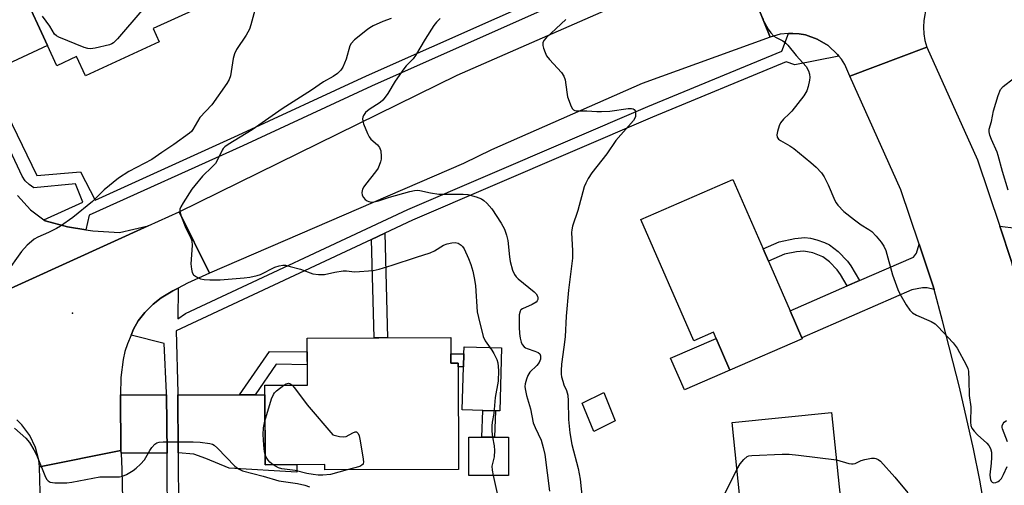
# Model space of a CAD drawing. Units: inches. Extents: x 1273761 to 1279761, y 493453 to 497453.
# Drawn here: x 1276373 to 1276673, y 494098 to 494239 of the extents above; entities that cross this region are included whole.
import ezdxf

# ---------------------------------------------------------------- set-up
doc = ezdxf.new("R2010")
doc.units = ezdxf.units.IN
doc.header["$MEASUREMENT"] = 0
for name, color, linetype in [('BLDG-Footprint', 5, 'Continuous'), ('CULTRL-Pad', 6, 'Continuous'), ('ELEV-Spot Elevation', 7, 'Continuous'), ('TRANS-Driveway', 251, 'Continuous'), ('TRANS-Non Street Sidewalk', 7, 'Continuous'), ('TRANS-Road', 130, 'Continuous'), ('TRANS-Street Sidewalk', 7, 'Continuous'), ('Undefined', 1, 'Continuous')]:
    doc.layers.add(name, color=color, linetype=linetype)

msp = doc.modelspace()

# ---------------------------------------------------------------- linework, layer by layer
at = {"layer": 'BLDG-Footprint'}
for points, elevation in [([(1276374.37, 494247.75), (1276413.35, 494265.83), (1276417.89, 494255.98), (1276426.79, 494260.08), (1276433.39, 494245.77), (1276413.92, 494236.79), (1276415.8, 494232.71), (1276393.36, 494222.36), (1276390.64, 494228.26), (1276384.64, 494225.48), (1276381.83, 494231.58)], 388.52), ([(1276607.8, 494150.83), (1276611.38, 494142.6), (1276611.5, 494142.32), (1276589.5, 494132.74), (1276585.3, 494142.4), (1276584.47, 494144.3), (1276578.5, 494141.7), (1276562.4, 494178.66), (1276590.37, 494190.84), (1276599.58, 494169.71), (1276601.21, 494165.97)], 379.74), ([(1276504.53, 494142.67), (1276504.57, 494134.92), (1276506.79, 494134.93), (1276506.94, 494102.53), (1276466.18, 494102.35), (1276466.17, 494104.04), (1276448.05, 494103.96), (1276447.94, 494128.14), (1276460.89, 494128.2), (1276460.82, 494142.48)], 420.06), ([(1276624.83, 494076.69), (1276625.81, 494067.03), (1276601.26, 494064.55), (1276600.03, 494076.69), (1276594.3, 494076.08), (1276590.18, 494116.77), (1276620.47, 494119.83), (1276622.76, 494097.22), (1276623.14, 494093.43)], 380.73), ([(1276522.1, 494100.67), (1276510.02, 494100.65), (1276510, 494112.37), (1276517.89, 494112.39), (1276522.08, 494112.39)], 398.34)]:
    msp.add_lwpolyline(points, close=True, dxfattribs=dict(at, elevation=elevation))
at = {"layer": 'CULTRL-Pad'}
for points in [[(1276589.5, 494132.74), (1276575.68, 494126.72), (1276571.47, 494136.38), (1276585.29, 494142.4)], [(1276520.01, 494139.54), (1276519.43, 494120.36), (1276518.18, 494120.39), (1276514.28, 494120.51), (1276508, 494120.7), (1276508.39, 494133.79), (1276508.51, 494137.68), (1276508.58, 494139.89)], [(1276554.6, 494117.33), (1276548.05, 494114.12), (1276544.53, 494122.75), (1276551.08, 494125.96)]]:
    msp.add_lwpolyline(points, close=True, dxfattribs=at)
at = {"layer": 'ELEV-Spot Elevation'}
msp.add_point((1276389.4, 494150.1, 385.44), dxfattribs=at)
at = {"layer": 'TRANS-Driveway'}
for points in [[(1276363.42, 494223.09), (1276361.35, 494227.42), (1276355.34, 494240.26), (1276371.69, 494247.98), (1276373.81, 494248.96), (1276374.37, 494247.75), (1276381.82, 494231.58)], [(1276676.22, 494161.99), (1276675.2, 494165.82), (1276671.61, 494176.58), (1276676.66, 494176.01), (1276680.14, 494176.62), (1276716.65, 494188.83), (1276717.37, 494186.67), (1276721.52, 494188.06), (1276723.72, 494180.62), (1276682.7, 494167.28), (1276679.9, 494166.01), (1276677.86, 494164.13)], [(1276651.62, 494157.28), (1276649.55, 494157.78), (1276648.16, 494157.78), (1276644.85, 494157.17), (1276611.38, 494142.6), (1276607.8, 494150.83), (1276625.16, 494158.39), (1276628.93, 494160.04), (1276645.34, 494167.18), (1276646.27, 494168.41), (1276647.08, 494171.12), (1276651.25, 494158.61)], [(1276418.07, 494125.25), (1276418.2, 494107.52), (1276404.19, 494107.46), (1276404.15, 494108.3), (1276404.01, 494125.01), (1276404.01, 494125.28)], [(1276440.25, 494125.21), (1276444.97, 494125.2), (1276447.95, 494125.19), (1276448.05, 494103.96), (1276457.66, 494104), (1276457.71, 494101.7), (1276437.14, 494102.88), (1276429.96, 494105.89), (1276426.36, 494107.14), (1276421.56, 494107.53), (1276421.44, 494125.24)]]:
    msp.add_lwpolyline(points, close=True, dxfattribs=at)
at = {"layer": 'TRANS-Non Street Sidewalk'}
for points in [[(1276480.43, 494172.58), (1276484.47, 494174.47), (1276485.3, 494142.59), (1276481.22, 494142.57)], [(1276628.93, 494160.04), (1276625.16, 494158.39), (1276623.12, 494161.87), (1276622.11, 494163.3), (1276619.78, 494165.7), (1276617.79, 494167.25), (1276614.79, 494168.45), (1276612.05, 494168.99), (1276609.82, 494168.81), (1276606.14, 494168.06), (1276601.21, 494165.97), (1276599.58, 494169.71), (1276604.54, 494171.82), (1276609.25, 494172.86), (1276612.34, 494173.17), (1276614.02, 494172.96), (1276615.99, 494172.45), (1276618.26, 494171.64), (1276619.86, 494170.89), (1276622.47, 494168.85), (1276625.27, 494165.94), (1276626.31, 494164.48)], [(1276444.97, 494125.2), (1276440.25, 494125.21), (1276449.36, 494138.45), (1276460.84, 494138.3), (1276460.86, 494134.41), (1276451.38, 494134.53)], [(1276508.51, 494137.68), (1276508.39, 494133.79), (1276506.8, 494133.81), (1276506.79, 494134.93), (1276504.57, 494134.93), (1276504.56, 494137.73)], [(1276517.89, 494112.39), (1276513.98, 494112.38), (1276514.28, 494120.51), (1276518.18, 494120.39)]]:
    msp.add_lwpolyline(points, close=True, dxfattribs=at)
at = {"layer": 'TRANS-Road'}
msp.add_lwpolyline([(1276601.76, 494234.21), (1276562.84, 494220.01), (1276516.98, 494199.88), (1276508.4, 494195.67), (1276431.07, 494162.34), (1276421.89, 494181), (1276506.45, 494222.55), (1276553.53, 494243.22), (1276591.94, 494258.66)], close=True, dxfattribs=at)
for points in [[(1276649.28, 494243.25), (1276648.52, 494239.23), (1276648.44, 494237.18), (1276648.56, 494235.14), (1276648.87, 494233.12), (1276649.39, 494231.13), (1276625.97, 494222.25), (1276624.45, 494225.79), (1276623.42, 494227.43), (1276622.66, 494228.39), (1276622.21, 494228.92), (1276619.41, 494231.58), (1276616.11, 494233.57), (1276612.47, 494234.84), (1276610.57, 494235.19), (1276608.64, 494235.29), (1276607.29, 494235.25), (1276604.8, 494235.04), (1276601.76, 494234.21), (1276591.94, 494258.66)], [(1276668.16, 494084), (1276665.52, 494099.29), (1276663.65, 494108.77), (1276659.43, 494127.62), (1276654.21, 494147.81), (1276651.62, 494157.28), (1276651.25, 494158.61), (1276647.08, 494171.12), (1276641.57, 494187.66), (1276625.97, 494222.25), (1276649.39, 494231.13), (1276664.88, 494196.77), (1276671.61, 494176.58), (1276675.2, 494165.82)], [(1276372.71, 494185.98), (1276376.67, 494181.54), (1276380.71, 494178.55), (1276381.1, 494178.26), (1276387.86, 494176.37), (1276393.42, 494175.52), (1276395.56, 494175.19), (1276403.73, 494174.7), (1276412.44, 494176.69), (1276351.06, 494148.76)], [(1276351.06, 494148.76), (1276412.44, 494176.69), (1276421.89, 494181), (1276431.07, 494162.34), (1276424.44, 494159.24), (1276421.55, 494157.76), (1276419.98, 494156.89), (1276416.36, 494154.77), (1276413.92, 494152.9), (1276411.42, 494150.3), (1276409.39, 494147.75), (1276407.99, 494145.19), (1276407.25, 494143.45), (1276406.13, 494140.79), (1276405.36, 494138.47), (1276404.79, 494136.04), (1276404.15, 494130.54), (1276404.01, 494125.28), (1276404.01, 494125.01), (1276404.15, 494108.3), (1276379.38, 494103.29), (1276379.17, 494105.31), (1276378.16, 494109.24), (1276376.4, 494112.89), (1276373.96, 494116.13), (1276372.45, 494117.61)], [(1276379.85, 494084.07), (1276379.38, 494103.29), (1276404.15, 494108.3), (1276404.19, 494107.46), (1276404.46, 494102.52), (1276404.85, 494084.43)]]:
    msp.add_lwpolyline(points, dxfattribs=at)
at = {"layer": 'TRANS-Street Sidewalk'}
for points in [[(1276363.42, 494223.09), (1276378.55, 494192.06), (1276391.81, 494193.16), (1276396.31, 494184.55), (1276439.83, 494204.31), (1276478.93, 494222.43), (1276538.54, 494249.01)], [(1276539.92, 494245.79), (1276480.38, 494219.23), (1276441.29, 494201.11), (1276394.53, 494179.93), (1276393.42, 494175.52), (1276387.86, 494176.37), (1276381.1, 494178.26), (1276380.71, 494178.55), (1276392.56, 494183.95), (1276390.35, 494189.49), (1276377.6, 494188.3), (1276376.21, 494189.25), (1276375.03, 494190.44), (1276374.09, 494191.83), (1276360.1, 494221.56)], [(1276418.36, 494083.97), (1276418.2, 494107.52), (1276418.07, 494125.25), (1276418.07, 494125.86), (1276417.35, 494140.88), (1276407.25, 494143.45), (1276407.99, 494145.19), (1276409.39, 494147.75), (1276411.42, 494150.3), (1276413.92, 494152.9), (1276416.36, 494154.77), (1276419.98, 494156.89), (1276421.55, 494157.76), (1276421.47, 494148.39), (1276423.82, 494149.98), (1276491.48, 494181.68), (1276564.51, 494213.07), (1276605.31, 494229.89), (1276607.29, 494235.25), (1276608.64, 494235.29), (1276610.57, 494235.19), (1276612.47, 494234.84), (1276616.11, 494233.57), (1276619.41, 494231.58), (1276622.21, 494228.92), (1276622.66, 494228.39), (1276609.23, 494225.76), (1276606.67, 494226.6), (1276565.9, 494209.79), (1276492.94, 494178.44), (1276484.47, 494174.47), (1276480.43, 494172.58), (1276420.93, 494144.7), (1276421.44, 494125.89), (1276421.44, 494125.24), (1276421.56, 494107.53), (1276421.69, 494089.47)]]:
    msp.add_lwpolyline(points, dxfattribs=at)
at = {"layer": 'Undefined'}
for points, elevation in [([(1276444.9, 494242.41), (1276443.73, 494237.91), (1276443.27, 494236.55), (1276442.26, 494234.78), (1276439.33, 494230.41), (1276438.68, 494229.11), (1276438.35, 494227.67), (1276437.47, 494222.39), (1276437.14, 494221.27), (1276436.42, 494220.05), (1276431.78, 494213.57), (1276428.14, 494209.69), (1276426.07, 494206.08), (1276425.59, 494205.42), (1276425.06, 494204.9), (1276420.27, 494201.43), (1276416.6, 494199.03), (1276413.55, 494196.88), (1276406.51, 494193.25), (1276403.37, 494191.26), (1276399.06, 494187.69), (1276395.46, 494184.09), (1276389.51, 494179.2), (1276385.75, 494176.6), (1276384.51, 494175.85), (1276382.1, 494174.66), (1276378.81, 494173.22), (1276377.76, 494172.66), (1276376.88, 494171.96), (1276375.62, 494170.79), (1276373.84, 494168.93), (1276369.13, 494162.16)], 386), ([(1276410.48, 494242.26), (1276403.15, 494233.68), (1276401.91, 494232.44), (1276401.43, 494232.15), (1276400.63, 494231.85), (1276396.31, 494230.78), (1276394.88, 494230.57), (1276394.04, 494230.67), (1276392.94, 494231.04), (1276385.29, 494234.16), (1276384.53, 494234.56), (1276383.92, 494235.09), (1276382.55, 494237.51), (1276380.32, 494240.54)], 388), ([(1276486.36, 494239.86), (1276483.9, 494238.95), (1276480.97, 494237.58), (1276479.93, 494237.03), (1276479.2, 494236.54), (1276475.28, 494233.3), (1276474.25, 494232.26), (1276473.84, 494231.54), (1276472.69, 494227.44), (1276471.72, 494225.07), (1276471.13, 494224.11), (1276470.11, 494223.09), (1276468.7, 494222.16), (1276465.78, 494220.59), (1276462.11, 494218.05), (1276453.21, 494212.37), (1276444.09, 494205.95), (1276436.77, 494201.45), (1276435.76, 494200.72), (1276435.29, 494200.23), (1276434.97, 494199.76), (1276433.49, 494196.64), (1276432.92, 494195.71), (1276431.96, 494194.66), (1276428.95, 494191.84), (1276426.6, 494188.98), (1276425.75, 494187.83), (1276423.09, 494183.74), (1276422.38, 494182.51), (1276422.09, 494181.76), (1276422.05, 494181.24), (1276422.13, 494180.69), (1276422.6, 494179.32), (1276423.94, 494176.01), (1276425.37, 494173.22), (1276425.76, 494172.18), (1276425.83, 494170.75), (1276425.47, 494165.14), (1276425.61, 494163.49), (1276425.84, 494162.46), (1276426.22, 494161.82), (1276427.1, 494161.19), (1276428.39, 494160.6), (1276429.49, 494160.33), (1276431.21, 494160.23), (1276434.38, 494160.21), (1276441.68, 494160.86), (1276443.35, 494161.11), (1276445.59, 494161.56), (1276446.67, 494161.88), (1276450.99, 494164.16), (1276452.31, 494164.57), (1276453.38, 494164.74), (1276454.22, 494164.69), (1276455.65, 494164.37), (1276458.79, 494163.47), (1276462.58, 494162.12), (1276464.3, 494161.86), (1276466.06, 494161.9), (1276469.25, 494162.62), (1276471.81, 494163.05), (1276472.83, 494163.05), (1276474.47, 494162.78), (1276475.35, 494162.74), (1276480.97, 494163.14), (1276482.71, 494163.5), (1276486.7, 494164.69), (1276494.07, 494167.21), (1276498.24, 494168.51), (1276499.56, 494169.12), (1276502.37, 494170.79), (1276503.43, 494171.25), (1276504.82, 494171.53), (1276505.93, 494171.58), (1276506.76, 494171.4), (1276507.75, 494170.85), (1276508.15, 494170.45), (1276508.6, 494169.73), (1276509.96, 494166.78), (1276510.63, 494164.97), (1276511.21, 494162.86), (1276511.74, 494160.4), (1276512.04, 494158.4), (1276512.59, 494150.56), (1276512.96, 494148.81), (1276514.4, 494143.03), (1276514.99, 494141.7), (1276517.07, 494138.84), (1276517.69, 494137.86), (1276518.58, 494136.04), (1276518.88, 494134.95), (1276519.03, 494132.69), (1276518.93, 494129.39), (1276518.04, 494124.4), (1276517.66, 494119.54), (1276517.13, 494116.89), (1276516.99, 494115.8), (1276516.99, 494114.15), (1276517.28, 494112.38)], 384), ([(1276501.33, 494239.8), (1276500.16, 494238.69), (1276499.39, 494237.69), (1276496.79, 494233.53), (1276493.82, 494228.55), (1276493.05, 494227.58), (1276490.96, 494225.46), (1276490.25, 494224.55), (1276487.65, 494220.72), (1276485.41, 494216.98), (1276484.62, 494215.84), (1276483.87, 494215), (1276483.01, 494214.23), (1276479.73, 494212.09), (1276478.57, 494211.18), (1276477.94, 494210.31), (1276477.74, 494209.84), (1276477.64, 494209.34), (1276477.75, 494208.56), (1276478, 494207.75), (1276479.2, 494204.82), (1276479.72, 494203.81), (1276480.25, 494203.13), (1276482.19, 494201.36), (1276482.88, 494200.53), (1276483.22, 494199.52), (1276483.4, 494197.86), (1276483.34, 494197.03), (1276483.14, 494196.18), (1276482.41, 494194.29), (1276481.6, 494193.11), (1276478.57, 494189.3), (1276478.09, 494188.61), (1276477.72, 494187.89), (1276477.52, 494186.81), (1276477.62, 494186.02), (1276477.98, 494185.35), (1276478.49, 494184.76), (1276479.1, 494184.28), (1276479.57, 494184.07), (1276480.37, 494183.95), (1276481.19, 494184.02), (1276482.54, 494184.36), (1276485.93, 494185.47), (1276492.12, 494187.19), (1276493.53, 494187.51), (1276494.34, 494187.58), (1276495.08, 494187.49), (1276498.34, 494186.73), (1276500.9, 494186.32), (1276508.31, 494186.31), (1276509.78, 494186.22), (1276512.32, 494185.55), (1276513.92, 494184.89), (1276514.61, 494184.39), (1276515.47, 494183.61), (1276517.04, 494181.91), (1276519.87, 494177.5), (1276520.85, 494175.73), (1276521.52, 494173.86), (1276521.94, 494172.2), (1276522.43, 494167.26), (1276522.65, 494165.81), (1276523.38, 494163.23), (1276523.93, 494161.87), (1276524.44, 494161.17), (1276525.08, 494160.57), (1276529.94, 494156.59), (1276530.52, 494155.98), (1276530.94, 494155.3), (1276531.07, 494154.8), (1276531.07, 494154.31), (1276530.88, 494153.88), (1276530.53, 494153.5), (1276529.3, 494152.73), (1276526.33, 494151.4), (1276525.91, 494151.09), (1276525.62, 494150.68), (1276525.4, 494149.64), (1276525.33, 494147.89), (1276525.34, 494145.86), (1276525.46, 494143.92), (1276525.66, 494142.46), (1276525.93, 494141.31), (1276526.31, 494140.55), (1276526.84, 494139.9), (1276527.27, 494139.55), (1276527.75, 494139.31), (1276530.17, 494138.58), (1276531.13, 494138.18), (1276531.67, 494137.74), (1276531.9, 494137.08), (1276531.87, 494136.06), (1276531.47, 494135.1), (1276530.73, 494134.2), (1276528.63, 494132.1), (1276527.98, 494131.15), (1276527.57, 494130.06), (1276527.22, 494128.63), (1276527.11, 494127.76), (1276527.15, 494127.07), (1276527.59, 494125.03), (1276528.77, 494120.97), (1276529.66, 494116.67), (1276530.19, 494115.33), (1276532.09, 494111.39), (1276532.71, 494109.25), (1276533.14, 494107.05), (1276534.55, 494095.95)], 382), ([(1276539.6, 494239.54), (1276533.53, 494233.97), (1276532.87, 494233.11), (1276532.58, 494232.4), (1276532.61, 494231.64), (1276532.8, 494230.85), (1276533.25, 494229.52), (1276533.72, 494228.52), (1276534.57, 494227.39), (1276538.21, 494223.41), (1276538.99, 494222.28), (1276539.31, 494221.19), (1276539.83, 494217.42), (1276540.12, 494215.99), (1276541.18, 494213.02), (1276541.56, 494212.33), (1276541.9, 494211.99), (1276542.34, 494211.82), (1276542.85, 494211.75), (1276545.93, 494211.76), (1276548.95, 494211.5), (1276550.37, 494211.48), (1276552.98, 494211.64), (1276558.49, 494212.4), (1276559.54, 494212.45), (1276560.01, 494212.36), (1276560.39, 494212.13), (1276560.62, 494211.75), (1276560.74, 494211.28), (1276560.79, 494210.5), (1276560.73, 494209.98), (1276560.57, 494209.48), (1276560.14, 494208.78), (1276558.68, 494207.03), (1276554.78, 494202.71), (1276552.01, 494198.64), (1276547.49, 494192.84), (1276546.38, 494191.16), (1276545.62, 494189.66), (1276545.19, 494188.62), (1276543.21, 494181.33), (1276541.59, 494176.61), (1276541.36, 494175.52), (1276541.32, 494174.67), (1276541.57, 494169.11), (1276541.56, 494166.86), (1276540.35, 494157.07), (1276539.69, 494149.15), (1276539.32, 494142.87), (1276539, 494139.71), (1276538.27, 494134.61), (1276538.14, 494132.66), (1276538.15, 494131.55), (1276538.26, 494130.73), (1276538.62, 494129.37), (1276539, 494128.31), (1276539.78, 494126.54), (1276540.15, 494125.11), (1276540.27, 494123.37), (1276540.42, 494117.69), (1276540.76, 494113.71), (1276541.38, 494110.08), (1276543.29, 494102.78), (1276543.92, 494099.56), (1276544.5, 494093.65)], 380), ([(1276599.56, 494239.92), (1276599.66, 494239.41), (1276599.98, 494238.63), (1276601.13, 494236.64), (1276601.93, 494235.45), (1276602.86, 494234.47), (1276603.55, 494234.02), (1276605.6, 494233), (1276606.53, 494232.31), (1276607.16, 494231.71), (1276609.62, 494228.53), (1276612.68, 494225.19), (1276613.4, 494223.94), (1276613.72, 494222.93), (1276613.84, 494221.92), (1276613.77, 494221.09), (1276613.36, 494219.14), (1276612.92, 494217.81), (1276611.96, 494216.34), (1276608.33, 494211.67), (1276607.54, 494210.8), (1276605.81, 494209.19), (1276604.93, 494208.12), (1276604.45, 494207.12), (1276603.99, 494205.47), (1276603.81, 494204.4), (1276603.89, 494203.67), (1276604.29, 494203.12), (1276604.88, 494202.66), (1276607.77, 494201.09), (1276608.96, 494200.27), (1276614.17, 494195.99), (1276615.71, 494194.59), (1276617.34, 494192.84), (1276618.18, 494191.62), (1276619.38, 494189.23), (1276621.4, 494184.46), (1276621.81, 494183.71), (1276622.34, 494183.02), (1276624.2, 494181.12), (1276627.39, 494178.56), (1276629.49, 494176.99), (1276631.77, 494175.61), (1276632.66, 494174.96), (1276634.06, 494173.51), (1276635.55, 494171.75), (1276636.33, 494170.5), (1276636.94, 494169.15), (1276638.95, 494161.83), (1276640.58, 494157.27), (1276641.23, 494155.97), (1276643.13, 494152.67), (1276644.25, 494150.98), (1276645.08, 494150.25), (1276646.27, 494149.53), (1276650.77, 494147.56), (1276651.99, 494146.83), (1276652.82, 494146.05), (1276657.47, 494141.11), (1276658.72, 494139.44), (1276661.43, 494134.34), (1276661.89, 494133.24), (1276662.09, 494132.42), (1276662.27, 494129.7), (1276662.36, 494125.03), (1276662.8, 494121.63), (1276662.75, 494116.93), (1276662.84, 494115.85), (1276663.15, 494115.09), (1276663.83, 494114.17), (1276664.83, 494113.09), (1276667.75, 494110.5), (1276668.27, 494109.83), (1276668.79, 494108.87), (1276669.07, 494107.81), (1276669.12, 494106.13), (1276669.06, 494104.42), (1276668.66, 494100.83), (1276668.67, 494099.96), (1276668.79, 494099.43), (1276669.01, 494098.98), (1276669.33, 494098.64), (1276669.73, 494098.47), (1276670.44, 494098.54), (1276671.17, 494098.81), (1276671.6, 494099.11), (1276672.12, 494099.74), (1276672.79, 494101.01), (1276673.86, 494103.39)], 378), ([(1276674.16, 494187.57), (1276672.47, 494193.27), (1276671.2, 494198.13), (1276670.83, 494199.14), (1276669.09, 494203.02), (1276668.59, 494204.32), (1276668.39, 494205.38), (1276668.46, 494206.17), (1276669.15, 494208.5), (1276669.72, 494211.69), (1276671.18, 494216.41), (1276671.91, 494218.27), (1276672.63, 494219.12), (1276678.98, 494224.05)], 378), ([(1276447.99, 494117.19), (1276449.99, 494124), (1276450.54, 494125.36), (1276450.85, 494125.82), (1276451.45, 494126.41), (1276453.73, 494128.17)], 386), ([(1276453.73, 494128.17), (1276454.44, 494128.59), (1276455.15, 494128.75), (1276455.8, 494128.58), (1276456.31, 494128.18)], 386), ([(1276456.31, 494128.18), (1276456.97, 494127.39), (1276460.88, 494122.15), (1276468.65, 494113.07), (1276470.69, 494112.54), (1276471.9, 494112.41), (1276472.68, 494112.6), (1276474.7, 494113.68), (1276475.4, 494113.96), (1276475.82, 494113.97), (1276475.98, 494113.89), (1276476.38, 494113.42), (1276476.67, 494112.72), (1276476.98, 494111.27), (1276477.92, 494105.61), (1276477.98, 494104.78), (1276477.92, 494104.29), (1276477.83, 494104.08), (1276477.52, 494103.77), (1276476.85, 494103.44), (1276473.03, 494102.38)], 386), ([(1276448.03, 494107.11), (1276447.86, 494107.89), (1276447.61, 494109.9), (1276447.49, 494113.14), (1276447.57, 494115.19), (1276447.99, 494117.19)], 386), ([(1276674, 494110.88), (1276672.46, 494114.85), (1276672.37, 494115.33), (1276672.38, 494115.82), (1276672.64, 494116.54), (1276672.97, 494116.94), (1276673.66, 494117.43)], 378), ([(1276371.79, 494115.1), (1276375.19, 494112.01), (1276376.3, 494110.68), (1276377.67, 494108.47), (1276378.49, 494106.95), (1276381.19, 494100.17), (1276381.62, 494099.42), (1276381.97, 494099.01), (1276382.66, 494098.64), (1276384.08, 494098.46), (1276387.69, 494098.39), (1276389.17, 494098.61), (1276397.69, 494100.22), (1276398.83, 494100.28), (1276402.87, 494100.22), (1276403.74, 494100.28), (1276404.58, 494100.44), (1276405.87, 494101.01), (1276407.86, 494102.19), (1276408.8, 494102.89), (1276410.13, 494104.1), (1276411.31, 494105.43), (1276412.92, 494108.24), (1276413.54, 494109.18), (1276414.42, 494110.17), (1276415.03, 494110.61), (1276415.83, 494110.82), (1276416.98, 494110.88), (1276426.17, 494110.95), (1276428.23, 494110.87), (1276431.16, 494110.46), (1276431.98, 494110.18), (1276432.49, 494109.9), (1276433.58, 494108.96), (1276438.85, 494103.48), (1276439.95, 494102.67), (1276441.2, 494102.11), (1276447.46, 494100.46), (1276452.22, 494099.06), (1276457.86, 494098.19), (1276460.15, 494097.75), (1276461.58, 494097.26)], 386), ([(1276517.28, 494112.38), (1276517.78, 494109.73), (1276517.86, 494108.31), (1276517.73, 494106.36), (1276517.07, 494103.48), (1276517.12, 494102.32), (1276517.4, 494100.66)], 384), ([(1276591.63, 494102.46), (1276592.59, 494104.25), (1276593.7, 494105.55), (1276594.78, 494106.42), (1276595.29, 494106.63), (1276596.14, 494106.78), (1276605.41, 494107.16), (1276607.49, 494107.18), (1276610.41, 494106.91), (1276621.93, 494105.41)], 380), ([(1276450.48, 494103.97), (1276449.5, 494104.71), (1276448.97, 494105.31), (1276448.39, 494106.23), (1276448.03, 494107.11)], 386), ([(1276621.93, 494105.41), (1276625.67, 494104.35), (1276626.49, 494104.19), (1276627.03, 494104.18), (1276627.63, 494104.32), (1276629.42, 494105.21), (1276630.55, 494105.56), (1276632.6, 494105.93), (1276633.46, 494105.94), (1276633.96, 494105.84), (1276634.67, 494105.55), (1276635.31, 494105.06), (1276639.71, 494100.19), (1276643.64, 494095.43)], 380), ([(1276473.03, 494102.38), (1276467.89, 494101), (1276465.57, 494100.74), (1276464.2, 494100.73), (1276462.62, 494100.94), (1276460.7, 494101.32), (1276457.18, 494102.23), (1276453.14, 494102.68), (1276452.09, 494103.05), (1276450.48, 494103.97)], 386), ([(1276586.85, 494092.89), (1276591.63, 494102.46)], 380), ([(1276517.4, 494100.66), (1276518.68, 494095.16)], 384)]:
    msp.add_lwpolyline(points, dxfattribs=dict(at, elevation=elevation))

doc.saveas('drawing.dxf')
